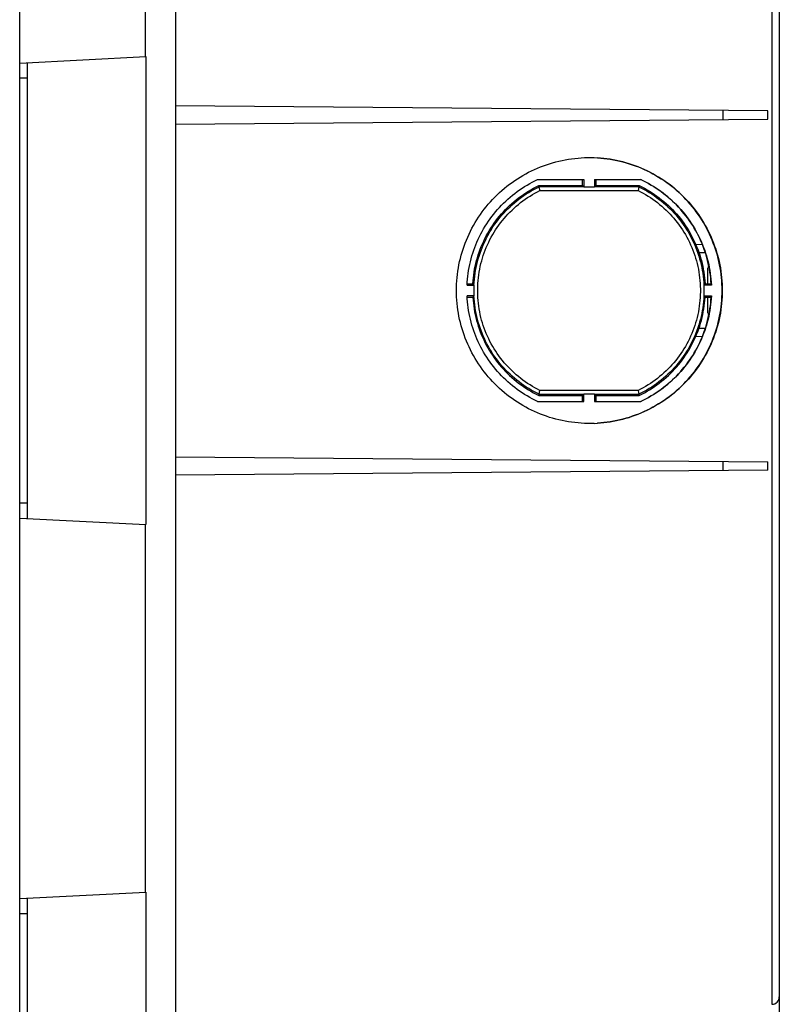
# Model space of a CAD drawing. Units: millimetres. Extents: x -229 to 126, y -182 to 204.
# Drawn here: x -229 to -179, y -122 to -57 of the extents above; entities that cross this region are included whole.
import ezdxf

# ---------------------------------------------------------------- set-up
doc = ezdxf.new("R2010")
doc.units = ezdxf.units.MM
doc.header["$LTSCALE"] = 16.335
doc.layers.add('IMPORT_IGES', color=7, linetype='CONTINUOUS')

msp = doc.modelspace()

# ---------------------------------------------------------------- linework, layer by layer
at = {"layer": 'IMPORT_IGES', "color": 7, "linetype": 'CONTINUOUS'}
for p, q in [((-228.8856, -180.55), (-228.8856, 180.95)), ((-178.8856, 175.7341), (-178.8856, -175.3341)), ((-218.6356, 20.2), (-218.6356, -178.3711)), ((-220.6356, -28.2074), (-220.6356, -59.3938)), ((-228.8856, -59.8262), (-220.5856, -59.3912)), ((-220.5856, -59.3912), (-220.5856, -90.2074)), ((-228.3856, -59.8), (-228.3856, -89.8)), ((-179.6376, -62.9828), (-218.6356, -62.6424)), ((-179.6376, -63.5172), (-179.6376, -62.9828)), ((-218.6356, -63.8575), (-179.6376, -63.5172)), ((-191.3876, -66.0501), (-191.2808, -66.0506)), ((-191.2943, -66.0506), (-191.0679, -66.0558)), ((-194.7932, -67.5), (-191.7506, -67.5)), ((-194.7181, -67.8941), (-191.8385, -67.8941)), ((-194.7006, -67.9723), (-194.7181, -67.8941)), ((-194.6909, -68.0075), (-194.6946, -67.9934)), ((-194.6866, -68.0247), (-194.6909, -68.0075)), ((-194.6789, -68.0558), (-194.6866, -68.0247)), ((-191.8385, -67.8941), (-191.8385, -67.5)), ((-191.7606, -67.9723), (-191.8385, -67.8941)), ((-191.7506, -67.5), (-191.7506, -67.9893)), ((-191.0507, -67.9893), (-191.7506, -67.9893)), ((-191.0507, -67.5), (-188.0082, -67.5)), ((-191.0507, -67.5), (-191.0507, -67.9893)), ((-190.9623, -67.8941), (-191.0407, -67.9723)), ((-190.9623, -67.5), (-190.9623, -67.8941)), ((-190.9623, -67.8941), (-188.1097, -67.8941)), ((-188.138, -68.0262), (-188.1446, -68.0573)), ((-188.1345, -68.0089), (-188.138, -68.0262)), ((-188.1317, -67.9947), (-188.1345, -68.0089)), ((-188.1097, -67.8941), (-188.1277, -67.9723)), ((-194.667, -68.1049), (-194.6789, -68.0558)), ((-194.6538, -68.1605), (-194.667, -68.1049)), ((-194.6403, -68.2185), (-194.6538, -68.1605)), ((-188.1525, -68.0933), (-188.1645, -68.1472)), ((-188.1446, -68.0573), (-188.1525, -68.0933)), ((-183.9489, -71.7801), (-184.3772, -71.7876)), ((-184.1791, -72.3), (-183.7589, -72.3)), ((-183.5856, -74.3618), (-183.5856, -73.3274)), ((-199.4418, -74.45), (-198.9645, -74.45)), ((-199.4369, -74.3618), (-199.0561, -74.3618)), ((-199.0561, -74.3618), (-198.9828, -74.4392)), ((-183.3595, -74.45), (-183.8618, -74.45)), ((-183.8469, -74.4407), (-183.7717, -74.3618)), ((-183.7717, -74.3618), (-183.3726, -74.3618)), ((-198.9645, -75.15), (-199.4418, -75.15)), ((-198.9828, -75.1607), (-199.0561, -75.2381)), ((-183.8618, -75.15), (-183.3595, -75.15)), ((-183.7717, -75.2381), (-183.8469, -75.1592)), ((-199.4369, -75.2381), (-199.0561, -75.2381)), ((-183.7717, -75.2381), (-183.3726, -75.2381)), ((-183.5856, -76.2726), (-183.5856, -75.2381)), ((-183.7589, -77.3), (-184.1791, -77.3)), ((-184.3772, -77.8123), (-183.9489, -77.8198)), ((-194.7181, -81.7059), (-194.7006, -81.6277)), ((-194.6887, -81.5837), (-194.684, -81.565)), ((-194.684, -81.565), (-194.6759, -81.532)), ((-194.6759, -81.532), (-194.6636, -81.481)), ((-194.6636, -81.481), (-194.6403, -81.3815)), ((-191.8385, -81.7059), (-191.7606, -81.6277)), ((-191.7506, -81.6106), (-191.0507, -81.6106)), ((-191.7506, -82.1), (-191.7506, -81.6106)), ((-191.0507, -81.6106), (-191.0507, -82.1)), ((-191.0407, -81.6277), (-190.9623, -81.7059)), ((-188.1808, -81.3815), (-188.1741, -81.4104)), ((-188.1741, -81.4104), (-188.1581, -81.4811)), ((-188.1581, -81.4811), (-188.1469, -81.5319)), ((-188.1469, -81.5319), (-188.1399, -81.5648)), ((-188.1399, -81.5648), (-188.136, -81.5834)), ((-188.136, -81.5834), (-188.1329, -81.5992)), ((-188.1277, -81.6277), (-188.1097, -81.7059)), ((-194.7932, -82.1), (-191.7506, -82.1)), ((-194.7181, -81.7059), (-191.8385, -81.7059)), ((-191.8385, -82.1), (-191.8385, -81.7059)), ((-191.0507, -82.1), (-188.0082, -82.1)), ((-190.9623, -81.7059), (-188.1097, -81.7059)), ((-190.9623, -81.7059), (-190.9623, -82.1)), ((-191.2812, -83.5493), (-191.3876, -83.55)), ((-191.0683, -83.5441), (-191.2939, -83.5493)), ((-191.081, -83.5441), (-190.8555, -83.5338)), ((-218.6356, -85.7424), (-179.6376, -86.0828)), ((-179.6376, -86.6172), (-179.6376, -86.0828)), ((-179.6376, -86.6172), (-218.6356, -86.9575)), ((-228.8856, -89.7738), (-220.5856, -90.2088)), ((-220.6356, -90.2074), (-220.6356, -114.3938)), ((-228.8856, -114.8262), (-220.5856, -114.3912)), ((-220.5856, -114.3912), (-220.5856, -145.2074)), ((-228.3856, -114.8), (-228.3856, -144.8))]:
    msp.add_line(p, q, dxfattribs=at)
at = {"layer": 'IMPORT_IGES', "color": 253, "linetype": 'CONTINUOUS'}
for p, q in [((-179.3769, -22.3181), (-179.3769, -121.7818)), ((-228.8856, -60.8), (-228.3856, -60.8)), ((-182.6095, -62.9568), (-182.6095, -63.5431)), ((-191.7606, -67.9723), (-194.7006, -67.9723)), ((-188.1277, -67.9723), (-191.0407, -67.9723)), ((-194.6403, -68.2185), (-188.1808, -68.2185)), ((-194.7006, -81.6277), (-191.7606, -81.6277)), ((-188.1808, -81.3815), (-194.6403, -81.3815)), ((-191.0407, -81.6277), (-188.1277, -81.6277)), ((-182.6095, -86.0568), (-182.6095, -86.6431)), ((-228.3856, -88.8), (-228.8856, -88.8)), ((-228.8856, -115.8), (-228.3856, -115.8))]:
    msp.add_line(p, q, dxfattribs=at)
at = {"layer": 'IMPORT_IGES', "color": 7, "linetype": 'CONTINUOUS'}
for points in [[(-200.1363, -74.8), (-200.1336, -74.5867), (-200.1259, -74.3738), (-200.1129, -74.1613), (-200.0948, -73.9489), (-200.0714, -73.737), (-200.043, -73.5258), (-200.0094, -73.3153), (-199.9707, -73.1057), (-199.9269, -72.8972), (-199.8781, -72.69), (-199.8242, -72.4839), (-199.7654, -72.2793), (-199.7015, -72.076), (-199.6326, -71.874), (-199.5589, -71.674), (-199.4803, -71.4758), (-199.3969, -71.2795), (-199.3088, -71.0853), (-199.2159, -70.8934), (-199.1183, -70.7037), (-199.0163, -70.5166), (-198.9098, -70.3322), (-198.7989, -70.1504), (-198.6836, -69.9714), (-198.5639, -69.7953), (-198.44, -69.622), (-198.3119, -69.4519), (-198.1796, -69.2848), (-198.0431, -69.1209), (-197.9028, -68.9604), (-197.7587, -68.8033), (-197.6106, -68.6498), (-197.459, -68.5), (-197.3038, -68.354), (-197.145, -68.2118), (-196.9829, -68.0735), (-196.8176, -67.9394), (-196.6491, -67.8092), (-196.4775, -67.6832), (-196.3027, -67.5614), (-196.1249, -67.4438), (-195.9444, -67.3306), (-195.7612, -67.2219), (-195.5753, -67.1175), (-195.3871, -67.0178), (-195.1964, -66.9228), (-195.0035, -66.8323), (-194.8085, -66.7466), (-194.6116, -66.6658), (-194.4126, -66.5897), (-194.212, -66.5185), (-194.0096, -66.4522), (-193.8055, -66.3908), (-193.6002, -66.3344), (-193.3934, -66.2831), (-193.1854, -66.2367), (-192.9764, -66.1955), (-192.7665, -66.1593), (-192.5557, -66.1283), (-192.3442, -66.1024), (-192.1322, -66.0817), (-191.9197, -66.0662), (-191.7069, -66.0558), (-191.494, -66.0506), (-191.3876, -66.05)], [(-191.0813, -66.0558), (-190.8552, -66.0662), (-190.6427, -66.0818), (-190.4307, -66.1025), (-190.2194, -66.1283), (-190.0086, -66.1594), (-189.7987, -66.1955), (-189.5898, -66.2367), (-189.3819, -66.283), (-189.1753, -66.3344), (-188.97, -66.3907), (-188.766, -66.4521), (-188.5637, -66.5183), (-188.3631, -66.5895), (-188.1642, -66.6655), (-187.9674, -66.7463), (-187.7725, -66.8319), (-187.5796, -66.9223), (-187.389, -67.0173), (-187.2008, -67.117), (-187.015, -67.2212), (-186.8318, -67.3299), (-186.6513, -67.4431), (-186.4735, -67.5607), (-186.2988, -67.6825), (-186.1271, -67.8085), (-185.9584, -67.9387), (-185.793, -68.0729), (-185.6309, -68.2111), (-185.472, -68.3534), (-185.3168, -68.4995), (-185.1651, -68.6492), (-185.0171, -68.8028), (-184.8729, -68.9598), (-184.7325, -69.1202), (-184.5961, -69.2842), (-184.4638, -69.4512), (-184.3357, -69.6214), (-184.2117, -69.7946), (-184.092, -69.9707), (-183.9767, -70.1497), (-183.8657, -70.3315), (-183.7592, -70.516), (-183.6571, -70.7031), (-183.5596, -70.8928), (-183.4667, -71.0847), (-183.3785, -71.2789), (-183.2951, -71.4752), (-183.2165, -71.6733), (-183.1428, -71.8733), (-183.0739, -72.0752), (-183.01, -72.2785), (-182.9512, -72.4831), (-182.8973, -72.689), (-182.8485, -72.8962), (-182.8047, -73.1046), (-182.766, -73.3143), (-182.7323, -73.5247), (-182.7038, -73.7359), (-182.6805, -73.948), (-182.6623, -74.1605), (-182.6493, -74.3732), (-182.6415, -74.5864), (-182.6389, -74.8)], [(-182.652, -74.8), (-182.6546, -74.5867), (-182.6624, -74.3738), (-182.6753, -74.1613), (-182.6935, -73.9489), (-182.7168, -73.737), (-182.7453, -73.5258), (-182.7789, -73.3153), (-182.8176, -73.1057), (-182.8614, -72.8972), (-182.9102, -72.69), (-182.964, -72.4839), (-183.0229, -72.2793), (-183.0868, -72.076), (-183.1556, -71.874), (-183.2294, -71.674), (-183.3079, -71.4758), (-183.3914, -71.2795), (-183.4795, -71.0853), (-183.5724, -70.8934), (-183.6699, -70.7037), (-183.772, -70.5166), (-183.8784, -70.3322), (-183.9894, -70.1504), (-184.1047, -69.9714), (-184.2243, -69.7953), (-184.3483, -69.622), (-184.4764, -69.4519), (-184.6087, -69.2848), (-184.7451, -69.1209), (-184.8854, -68.9604), (-185.0296, -68.8033), (-185.1777, -68.6498), (-185.3293, -68.5), (-185.4845, -68.354), (-185.6433, -68.2118), (-185.8053, -68.0735), (-185.9706, -67.9394), (-186.1392, -67.8092), (-186.3108, -67.6832), (-186.4855, -67.5614), (-186.6633, -67.4438), (-186.8438, -67.3306), (-187.027, -67.2219), (-187.2129, -67.1175), (-187.4012, -67.0178), (-187.5918, -66.9228), (-187.7848, -66.8323), (-187.9797, -66.7466), (-188.1767, -66.6658), (-188.3756, -66.5897), (-188.5763, -66.5185), (-188.7786, -66.4522), (-188.9827, -66.3908), (-189.1881, -66.3344), (-189.3948, -66.2831), (-189.6029, -66.2367), (-189.8118, -66.1955), (-190.0217, -66.1593), (-190.2326, -66.1283), (-190.444, -66.1024), (-190.656, -66.0817), (-190.8686, -66.0662)], [(-199.4418, -74.45), (-199.431, -74.2547), (-199.4154, -74.0599), (-199.3951, -73.8657), (-199.37, -73.672), (-199.3403, -73.4788), (-199.3059, -73.2865), (-199.2669, -73.0951), (-199.2232, -72.9046), (-199.1749, -72.7153), (-199.122, -72.5273), (-199.0646, -72.3406), (-199.0027, -72.1553), (-198.9363, -71.9715), (-198.8653, -71.7892), (-198.79, -71.6088), (-198.7103, -71.4302), (-198.6263, -71.2536), (-198.5381, -71.0792), (-198.4457, -70.907), (-198.349, -70.737), (-198.2484, -70.5695), (-198.1437, -70.4045), (-198.035, -70.2421), (-197.9225, -70.0824), (-197.8061, -69.9255), (-197.6859, -69.7715), (-197.5621, -69.6204), (-197.4347, -69.4725), (-197.3036, -69.3275), (-197.1691, -69.1859), (-197.0312, -69.0476), (-196.8899, -68.9126), (-196.7456, -68.7812), (-196.5981, -68.6534), (-196.4476, -68.5291), (-196.2941, -68.4086), (-196.1377, -68.2918), (-195.9785, -68.1788), (-195.8166, -68.0697), (-195.652, -67.9645), (-195.4849, -67.8633), (-195.3154, -67.7663), (-195.1436, -67.6734), (-194.9696, -67.5846), (-194.7932, -67.5)], [(-199.0561, -74.3618), (-199.0425, -74.1675), (-199.0239, -73.9738), (-199.0005, -73.7809), (-198.9722, -73.5885), (-198.9389, -73.3967), (-198.9009, -73.206), (-198.858, -73.0163), (-198.8102, -72.8277), (-198.7578, -72.6404), (-198.7006, -72.4546), (-198.6387, -72.2702), (-198.5721, -72.0875), (-198.5008, -71.9064), (-198.4249, -71.727), (-198.3446, -71.5498), (-198.2597, -71.3746), (-198.1704, -71.2016), (-198.0768, -71.031), (-197.9789, -70.8629), (-197.8767, -70.6972), (-197.7704, -70.5343), (-197.66, -70.3742), (-197.5455, -70.2168), (-197.4271, -70.0626), (-197.3048, -69.9113), (-197.1787, -69.7632), (-197.0489, -69.6183), (-196.9155, -69.4769), (-196.7784, -69.3387), (-196.6381, -69.2042), (-196.4944, -69.0734), (-196.3474, -68.9462), (-196.1972, -68.8229), (-196.044, -68.7034), (-195.8877, -68.5877), (-195.7285, -68.4761), (-195.5666, -68.3686), (-195.4018, -68.2651), (-195.2346, -68.1659), (-195.0649, -68.071), (-194.8928, -67.9804), (-194.7181, -67.8941)], [(-194.6946, -67.9934), (-194.6962, -67.9874), (-194.6976, -67.9824), (-194.6987, -67.9782), (-194.6997, -67.9749), (-194.7005, -67.9723)], [(-191.7606, -67.9723), (-191.7594, -67.9735), (-191.7583, -67.9749), (-191.7572, -67.9764), (-191.7561, -67.9782), (-191.755, -67.9801), (-191.7539, -67.9822), (-191.7528, -67.9844), (-191.7517, -67.9868), (-191.7506, -67.9893)], [(-191.0507, -67.9893), (-191.0497, -67.9868), (-191.0486, -67.9844), (-191.0475, -67.9822), (-191.0464, -67.9801), (-191.0452, -67.9782), (-191.0441, -67.9764), (-191.043, -67.9749), (-191.0419, -67.9735), (-191.0407, -67.9723)], [(-188.1277, -67.9723), (-188.1281, -67.9752), (-188.1288, -67.979), (-188.1296, -67.9835), (-188.1305, -67.9887), (-188.1317, -67.9947)], [(-188.1097, -67.8941), (-187.9351, -67.9804), (-187.763, -68.071), (-187.5933, -68.1658), (-187.4261, -68.2651), (-187.2613, -68.3686), (-187.0993, -68.4761), (-186.9401, -68.5878), (-186.7837, -68.7035), (-186.6303, -68.8231), (-186.4801, -68.9465), (-186.333, -69.0737), (-186.1893, -69.2047), (-186.0488, -69.3393), (-185.9116, -69.4776), (-185.7781, -69.6192), (-185.6483, -69.7641), (-185.5221, -69.9124), (-185.3998, -70.0637), (-185.2814, -70.2181), (-185.1669, -70.3756), (-185.0565, -70.5357), (-184.9502, -70.6986), (-184.8481, -70.8643), (-184.7503, -71.0324), (-184.6567, -71.2029), (-184.5675, -71.3758), (-184.4828, -71.5508), (-184.4025, -71.7279), (-184.3267, -71.9072), (-184.2555, -72.0881), (-184.189, -72.2707), (-184.1271, -72.455), (-184.0699, -72.6407), (-184.0175, -72.8278), (-183.9698, -73.0164), (-183.9269, -73.206), (-183.8889, -73.3966), (-183.8556, -73.5884), (-183.8273, -73.7808), (-183.8039, -73.9738), (-183.7853, -74.1674), (-183.7717, -74.3618)], [(-183.3726, -74.3618), (-183.3854, -74.1686), (-183.4029, -73.9759), (-183.425, -73.7839), (-183.4517, -73.5924), (-183.483, -73.4014), (-183.5189, -73.2114), (-183.5594, -73.0223), (-183.6043, -72.8341), (-183.6538, -72.6472), (-183.7077, -72.4615), (-183.7661, -72.2771), (-183.8289, -72.0942), (-183.8961, -71.9128), (-183.9677, -71.7329), (-184.0436, -71.5548), (-184.1237, -71.3787), (-184.2081, -71.2044), (-184.2966, -71.0323), (-184.3892, -70.8625), (-184.4859, -70.6948), (-184.5865, -70.5296), (-184.6911, -70.3669), (-184.7995, -70.2067), (-184.9118, -70.0492), (-185.0277, -69.8945), (-185.1474, -69.7425), (-185.2707, -69.5936), (-185.3975, -69.4476), (-185.5278, -69.3047), (-185.6615, -69.165), (-185.7984, -69.0285), (-185.9387, -68.8953), (-186.082, -68.7657), (-186.2284, -68.6395), (-186.3777, -68.5169), (-186.5299, -68.398), (-186.685, -68.2827), (-186.8429, -68.171), (-187.0033, -68.0633), (-187.1664, -67.9594), (-187.332, -67.8594), (-187.4998, -67.7634), (-187.6699, -67.6716), (-187.8423, -67.5837), (-188.0098, -67.5034)], [(-188.0082, -67.5), (-187.8318, -67.5846), (-187.6578, -67.6733), (-187.4861, -67.7662), (-187.3166, -67.8633), (-187.1494, -67.9645), (-186.9848, -68.0697), (-186.8228, -68.1788), (-186.6635, -68.2919), (-186.507, -68.4088), (-186.3534, -68.5294), (-186.2027, -68.6538), (-186.0552, -68.7817), (-185.9107, -68.9133), (-185.7693, -69.0485), (-185.6312, -69.1869), (-185.4967, -69.3287), (-185.3655, -69.4738), (-185.238, -69.622), (-185.1141, -69.7731), (-184.9939, -69.9273), (-184.8775, -70.0843), (-184.765, -70.244), (-184.6563, -70.4065), (-184.5517, -70.5715), (-184.4512, -70.7389), (-184.3547, -70.9088), (-184.2623, -71.0809), (-184.1742, -71.2552), (-184.0903, -71.4317), (-184.0108, -71.6101), (-183.9356, -71.7903), (-183.8647, -71.9725), (-183.7984, -72.1561), (-183.7365, -72.3412), (-183.6792, -72.5278), (-183.6264, -72.7156), (-183.5781, -72.9048), (-183.5345, -73.0952), (-183.4954, -73.2865), (-183.4611, -73.4787), (-183.4313, -73.6718), (-183.4063, -73.8656), (-183.386, -74.0598), (-183.3704, -74.2546), (-183.3595, -74.45)], [(-188.1645, -68.1472), (-188.1774, -68.2042), (-188.1808, -68.2185)], [(-198.9645, -74.45), (-198.9673, -74.4488), (-198.9699, -74.4477), (-198.9723, -74.4465), (-198.9746, -74.4453), (-198.9766, -74.4441), (-198.9785, -74.4429), (-198.9801, -74.4417), (-198.9816, -74.4405), (-198.9828, -74.4392)], [(-198.9645, -75.15), (-198.9677, -75.0722), (-198.9701, -74.9945), (-198.9717, -74.9167), (-198.9725, -74.8389), (-198.9725, -74.7611), (-198.9717, -74.6833), (-198.9701, -74.6055), (-198.9677, -74.5277), (-198.9645, -74.45)], [(-183.8469, -74.4407), (-183.848, -74.4418), (-183.8492, -74.4428), (-183.8506, -74.4439), (-183.8521, -74.4449), (-183.8537, -74.4459), (-183.8556, -74.447), (-183.8575, -74.448), (-183.8596, -74.449), (-183.8618, -74.45)], [(-183.8618, -74.45), (-183.8586, -74.5277), (-183.8562, -74.6055), (-183.8546, -74.6833), (-183.8538, -74.7611), (-183.8538, -74.8389), (-183.8546, -74.9167), (-183.8562, -74.9945), (-183.8586, -75.0722), (-183.8618, -75.15)], [(-191.3876, -83.55), (-191.4943, -83.5493), (-191.7072, -83.5441), (-191.92, -83.5337), (-192.1325, -83.5182), (-192.3444, -83.4975), (-192.5558, -83.4716), (-192.7666, -83.4406), (-192.9764, -83.4045), (-193.1853, -83.3632), (-193.3933, -83.3169), (-193.5999, -83.2656), (-193.8052, -83.2092), (-194.0092, -83.1479), (-194.2115, -83.0816), (-194.4121, -83.0105), (-194.6109, -82.9344), (-194.8078, -82.8536), (-195.0027, -82.768), (-195.1956, -82.6776), (-195.3861, -82.5826), (-195.5743, -82.483), (-195.7602, -82.3787), (-195.9433, -82.27), (-196.1238, -82.1568), (-196.3016, -82.0393), (-196.4764, -81.9175), (-196.6481, -81.7915), (-196.8168, -81.6613), (-196.9822, -81.5271), (-197.1443, -81.3888), (-197.3031, -81.2465), (-197.4584, -81.1005), (-197.6101, -80.9507), (-197.7581, -80.7972), (-197.9023, -80.6402), (-198.0426, -80.4797), (-198.1791, -80.3158), (-198.3114, -80.1487), (-198.4395, -79.9786), (-198.5635, -79.8053), (-198.6831, -79.6292), (-198.7984, -79.4502), (-198.9094, -79.2684), (-199.016, -79.084), (-199.118, -78.8968), (-199.2156, -78.7071), (-199.3085, -78.5152), (-199.3966, -78.3211), (-199.4801, -78.1248), (-199.5586, -77.9266), (-199.6324, -77.7266), (-199.7012, -77.5247), (-199.7651, -77.3214), (-199.824, -77.1169), (-199.8778, -76.9109), (-199.9267, -76.7037), (-199.9705, -76.4953), (-200.0092, -76.2857), (-200.0428, -76.0752), (-200.0713, -75.864), (-200.0947, -75.6519), (-200.1129, -75.4395), (-200.1258, -75.2267), (-200.1336, -75.0136), (-200.1363, -74.8)], [(-194.7932, -82.1), (-194.9695, -82.0154), (-195.1435, -81.9266), (-195.3152, -81.8337), (-195.4847, -81.7367), (-195.6519, -81.6354), (-195.8165, -81.5303), (-195.9785, -81.4211), (-196.1379, -81.308), (-196.2944, -81.1911), (-196.4479, -81.0705), (-196.5986, -80.9462), (-196.7462, -80.8182), (-196.8907, -80.6866), (-197.0321, -80.5515), (-197.1701, -80.413), (-197.3047, -80.2712), (-197.4359, -80.1261), (-197.5634, -79.978), (-197.6873, -79.8268), (-197.8075, -79.6726), (-197.9239, -79.5156), (-198.0364, -79.3559), (-198.145, -79.1934), (-198.2496, -79.0285), (-198.3502, -78.861), (-198.4467, -78.6911), (-198.539, -78.519), (-198.6271, -78.3447), (-198.711, -78.1682), (-198.7906, -77.9899), (-198.8658, -77.8096), (-198.9366, -77.6275), (-199.003, -77.4438), (-199.0648, -77.2587), (-199.1222, -77.0721), (-199.175, -76.8843), (-199.2232, -76.6952), (-199.2669, -76.5048), (-199.3059, -76.3135), (-199.3403, -76.1212), (-199.37, -75.9281), (-199.395, -75.7344), (-199.4153, -75.5401), (-199.4309, -75.3453), (-199.4418, -75.15)], [(-198.9828, -75.1607), (-198.9816, -75.1595), (-198.9801, -75.1583), (-198.9785, -75.157), (-198.9766, -75.1558), (-198.9746, -75.1546), (-198.9723, -75.1535), (-198.9699, -75.1523), (-198.9673, -75.1511), (-198.9645, -75.15)], [(-190.8683, -83.5337), (-190.6558, -83.5182), (-190.4438, -83.4975), (-190.2324, -83.4716), (-190.0217, -83.4406), (-189.8118, -83.4045), (-189.6029, -83.3632), (-189.395, -83.3169), (-189.1884, -83.2656), (-188.9831, -83.2092), (-188.7791, -83.1479), (-188.5768, -83.0816), (-188.3762, -83.0105), (-188.1773, -82.9344), (-187.9804, -82.8536), (-187.7856, -82.768), (-187.5927, -82.6776), (-187.4021, -82.5826), (-187.2139, -82.483), (-187.0281, -82.3787), (-186.8449, -82.27), (-186.6644, -82.1568), (-186.4866, -82.0393), (-186.3119, -81.9175), (-186.1402, -81.7915), (-185.9715, -81.6613), (-185.8061, -81.5271), (-185.644, -81.3888), (-185.4851, -81.2465), (-185.3299, -81.1005), (-185.1782, -80.9507), (-185.0301, -80.7972), (-184.886, -80.6402), (-184.7456, -80.4797), (-184.6092, -80.3158), (-184.4769, -80.1487), (-184.3488, -79.9786), (-184.2248, -79.8053), (-184.1051, -79.6292), (-183.9898, -79.4502), (-183.8788, -79.2684), (-183.7723, -79.084), (-183.6702, -78.8968), (-183.5727, -78.7071), (-183.4798, -78.5152), (-183.3916, -78.3211), (-183.3082, -78.1248), (-183.2296, -77.9266), (-183.1559, -77.7266), (-183.087, -77.5247), (-183.0231, -77.3214), (-182.9643, -77.1169), (-182.9104, -76.9109), (-182.8616, -76.7037), (-182.8178, -76.4953), (-182.779, -76.2857), (-182.7454, -76.0752), (-182.7169, -75.864), (-182.6936, -75.6519), (-182.6754, -75.4395), (-182.6624, -75.2267), (-182.6546, -75.0136), (-182.652, -74.8)], [(-182.6389, -74.8), (-182.6415, -75.0132), (-182.6493, -75.2261), (-182.6623, -75.4387), (-182.6804, -75.651), (-182.7037, -75.863), (-182.7322, -76.0742), (-182.7658, -76.2846), (-182.8045, -76.4943), (-182.8483, -76.7028), (-182.8971, -76.91), (-182.9509, -77.116), (-183.0098, -77.3206), (-183.0737, -77.524), (-183.1425, -77.7259), (-183.2163, -77.926), (-183.2949, -78.1242), (-183.3783, -78.3205), (-183.4664, -78.5146), (-183.5593, -78.7065), (-183.6568, -78.8962), (-183.7589, -79.0834), (-183.8654, -79.2678), (-183.9763, -79.4496), (-184.0916, -79.6285), (-184.2112, -79.8046), (-184.3352, -79.9779), (-184.4633, -80.1481), (-184.5956, -80.3151), (-184.732, -80.4791), (-184.8723, -80.6396), (-185.0165, -80.7966), (-185.1646, -80.9501), (-185.3162, -81.0999), (-185.4714, -81.2459), (-185.6302, -81.3882), (-185.7922, -81.5264), (-185.9575, -81.6606), (-186.1261, -81.7907), (-186.2977, -81.9167), (-186.4724, -82.0385), (-186.6502, -82.1561), (-186.8307, -82.2693), (-187.0139, -82.3781), (-187.1998, -82.4824), (-187.3881, -82.5821), (-187.5787, -82.6772), (-187.7717, -82.7676), (-187.9666, -82.8533), (-188.1636, -82.9342), (-188.3625, -83.0103), (-188.5632, -83.0814), (-188.7656, -83.1477), (-188.9696, -83.2091), (-189.175, -83.2655), (-189.3817, -83.3169), (-189.5898, -83.3632), (-189.7987, -83.4045), (-190.0087, -83.4406), (-190.2195, -83.4716), (-190.4309, -83.4975), (-190.6429, -83.5182), (-190.8555, -83.5338)], [(-183.3595, -75.15), (-183.3704, -75.3453), (-183.386, -75.54), (-183.4063, -75.7342), (-183.4313, -75.928), (-183.461, -76.1212), (-183.4954, -76.3135), (-183.5345, -76.5048), (-183.5782, -76.6953), (-183.6265, -76.8846), (-183.6793, -77.0726), (-183.7367, -77.2593), (-183.7986, -77.4446), (-183.8651, -77.6284), (-183.936, -77.8107), (-184.0113, -77.9912), (-184.091, -78.1697), (-184.175, -78.3463), (-184.2633, -78.5208), (-184.3557, -78.693), (-184.4523, -78.863), (-184.553, -79.0305), (-184.6576, -79.1954), (-184.7663, -79.3579), (-184.8789, -79.5175), (-184.9952, -79.6744), (-185.1154, -79.8285), (-185.2392, -79.9795), (-185.3667, -80.1275), (-185.4978, -80.2724), (-185.6322, -80.414), (-185.7701, -80.5523), (-185.9114, -80.6873), (-186.0558, -80.8188), (-186.2032, -80.9466), (-186.3538, -81.0708), (-186.5072, -81.1913), (-186.6636, -81.3081), (-186.8229, -81.4211), (-186.9848, -81.5302), (-187.1493, -81.6354), (-187.3165, -81.7366), (-187.486, -81.8337), (-187.6577, -81.9266), (-187.8318, -82.0153), (-188.0082, -82.1)], [(-183.8618, -75.15), (-183.8596, -75.151), (-183.8575, -75.152), (-183.8556, -75.153), (-183.8537, -75.154), (-183.8521, -75.155), (-183.8506, -75.1561), (-183.8492, -75.1571), (-183.848, -75.1581), (-183.8469, -75.1592)], [(-199.0561, -75.2381), (-199.0425, -75.4324), (-199.024, -75.626), (-199.0005, -75.8189), (-198.9722, -76.0114), (-198.939, -76.2031), (-198.9009, -76.3939), (-198.858, -76.5837), (-198.8102, -76.7724), (-198.7577, -76.9597), (-198.7005, -77.1457), (-198.6384, -77.3304), (-198.5718, -77.5131), (-198.5007, -77.694), (-198.4249, -77.8731), (-198.3447, -78.05), (-198.2599, -78.2249), (-198.1708, -78.3977), (-198.0773, -78.5681), (-197.9794, -78.7361), (-197.8773, -78.9017), (-197.7711, -79.0646), (-197.6607, -79.2247), (-197.5463, -79.3821), (-197.4279, -79.5364), (-197.3056, -79.6877), (-197.1795, -79.8359), (-197.0497, -79.9808), (-196.9162, -80.1224), (-196.7791, -80.2606), (-196.6386, -80.3952), (-196.4949, -80.5261), (-196.3478, -80.6534), (-196.1976, -80.7768), (-196.0443, -80.8963), (-195.8879, -81.0121), (-195.7287, -81.1237), (-195.5667, -81.2313), (-195.4019, -81.3348), (-195.2346, -81.434), (-195.0649, -81.5289), (-194.8928, -81.6195), (-194.7181, -81.7059)], [(-188.1097, -81.7059), (-187.9351, -81.6196), (-187.7631, -81.529), (-187.5935, -81.4342), (-187.4262, -81.335), (-187.2614, -81.2315), (-187.0994, -81.1239), (-186.9402, -81.0123), (-186.7837, -80.8965), (-186.6304, -80.7769), (-186.4802, -80.6535), (-186.333, -80.5262), (-186.1892, -80.3953), (-186.0487, -80.2606), (-185.9116, -80.1224), (-185.778, -79.9807), (-185.6482, -79.8358), (-185.522, -79.6875), (-185.3997, -79.5362), (-185.2813, -79.3818), (-185.1669, -79.2244), (-185.0565, -79.0642), (-184.9502, -78.9013), (-184.8481, -78.7357), (-184.7503, -78.5676), (-184.6567, -78.3971), (-184.5675, -78.2242), (-184.4828, -78.0492), (-184.4025, -77.8721), (-184.3267, -77.6928), (-184.2555, -77.5118), (-184.189, -77.3292), (-184.1271, -77.1449), (-184.0699, -76.9592), (-184.0175, -76.772), (-183.9698, -76.5834), (-183.9269, -76.3938), (-183.8888, -76.2031), (-183.8556, -76.0114), (-183.8273, -75.819), (-183.8039, -75.6261), (-183.7853, -75.4324), (-183.7717, -75.2381)], [(-188.0098, -82.0966), (-187.8423, -82.0162), (-187.67, -81.9284), (-187.5, -81.8366), (-187.3321, -81.7406), (-187.1664, -81.6406), (-187.0034, -81.5367), (-186.8428, -81.4289), (-186.6849, -81.3172), (-186.5297, -81.2018), (-186.3774, -81.0828), (-186.2279, -80.96), (-186.0815, -80.8338), (-185.938, -80.704), (-185.7976, -80.5706), (-185.6606, -80.434), (-185.5268, -80.2942), (-185.3964, -80.1511), (-185.2695, -80.005), (-185.1462, -79.8559), (-185.0265, -79.7038), (-184.9105, -79.549), (-184.7983, -79.3915), (-184.6899, -79.2312), (-184.5854, -79.0685), (-184.4848, -78.9034), (-184.3883, -78.7358), (-184.2958, -78.566), (-184.2074, -78.394), (-184.1231, -78.2199), (-184.0431, -78.0439), (-183.9673, -77.866), (-183.8958, -77.6863), (-183.8287, -77.505), (-183.766, -77.3223), (-183.7076, -77.138), (-183.6537, -76.9525), (-183.6043, -76.7657), (-183.5593, -76.5776), (-183.5189, -76.3886), (-183.4831, -76.1986), (-183.4517, -76.0077), (-183.425, -75.8162), (-183.4029, -75.6241), (-183.3854, -75.4314), (-183.3726, -75.2381)], [(-194.7006, -81.6277), (-194.6997, -81.625), (-194.6987, -81.6215), (-194.6975, -81.6172), (-194.6961, -81.6121), (-194.6945, -81.6062), (-194.6927, -81.5995), (-194.6887, -81.5837)], [(-191.7506, -81.6106), (-191.7517, -81.6132), (-191.7528, -81.6156), (-191.7539, -81.6178), (-191.755, -81.6199), (-191.7561, -81.6218), (-191.7572, -81.6235), (-191.7583, -81.6251), (-191.7594, -81.6265), (-191.7606, -81.6277)], [(-191.0407, -81.6277), (-191.0419, -81.6265), (-191.043, -81.6251), (-191.0441, -81.6235), (-191.0452, -81.6218), (-191.0464, -81.6199), (-191.0475, -81.6178), (-191.0486, -81.6156), (-191.0497, -81.6132), (-191.0507, -81.6106)], [(-188.1329, -81.5992), (-188.1304, -81.6118), (-188.1295, -81.617), (-188.1287, -81.6213), (-188.1281, -81.6249), (-188.1277, -81.6277)]]:
    msp.add_lwpolyline(points, dxfattribs=at)
at = {"layer": 'IMPORT_IGES', "color": 253, "linetype": 'CONTINUOUS'}
for points in [[(-198.9828, -74.4392), (-198.9711, -74.2457), (-198.9545, -74.0526), (-198.9329, -73.8599), (-198.9064, -73.6678), (-198.875, -73.4765), (-198.8387, -73.286), (-198.7975, -73.0965), (-198.7515, -72.9081), (-198.7007, -72.7209), (-198.6451, -72.535), (-198.5847, -72.3506), (-198.5197, -72.1679), (-198.4501, -71.9871), (-198.3759, -71.8082), (-198.2972, -71.6312), (-198.2139, -71.4563), (-198.1262, -71.2835), (-198.0341, -71.113), (-197.9377, -70.9449), (-197.837, -70.7793), (-197.7321, -70.6164), (-197.623, -70.4561), (-197.5099, -70.2987), (-197.3927, -70.1442), (-197.2716, -69.9927), (-197.1467, -69.8444), (-197.018, -69.6993), (-196.8857, -69.5575), (-196.7497, -69.4192), (-196.6103, -69.2844), (-196.4675, -69.1533), (-196.3215, -69.0259), (-196.1723, -68.9023), (-196.0199, -68.7826), (-195.8645, -68.6667), (-195.7062, -68.5549), (-195.5451, -68.4472), (-195.3812, -68.3436), (-195.2147, -68.2442), (-195.0457, -68.149), (-194.8743, -68.0583), (-194.7007, -67.9719)], [(-188.1278, -67.9726), (-187.9542, -68.0589), (-187.783, -68.1497), (-187.614, -68.2448), (-187.4476, -68.3442), (-187.2838, -68.4478), (-187.1226, -68.5556), (-186.9643, -68.6674), (-186.8089, -68.7833), (-186.6565, -68.9031), (-186.5073, -69.0268), (-186.3612, -69.1542), (-186.2185, -69.2854), (-186.079, -69.4203), (-185.943, -69.5587), (-185.8106, -69.7005), (-185.6819, -69.8457), (-185.557, -69.9941), (-185.4359, -70.1456), (-185.3188, -70.3002), (-185.2057, -70.4577), (-185.0966, -70.618), (-184.9917, -70.7811), (-184.891, -70.9467), (-184.7946, -71.1149), (-184.7025, -71.2855), (-184.6148, -71.4583), (-184.5316, -71.6334), (-184.4528, -71.8106), (-184.3786, -71.9897), (-184.3091, -72.1707), (-184.2442, -72.3532), (-184.184, -72.5373), (-184.1285, -72.7229), (-184.0778, -72.9099), (-184.0319, -73.0982), (-183.9908, -73.2876), (-183.9545, -73.478), (-183.9232, -73.6693), (-183.8967, -73.8613), (-183.8752, -74.054), (-183.8585, -74.2472), (-183.8469, -74.4407)], [(-194.6403, -81.3815), (-194.8074, -81.2968), (-194.9722, -81.2079), (-195.1347, -81.1148), (-195.2949, -81.0175), (-195.4527, -80.916), (-195.6079, -80.8106), (-195.7603, -80.7012), (-195.91, -80.5878), (-196.0567, -80.4707), (-196.2002, -80.35), (-196.3407, -80.2255), (-196.4779, -80.0976), (-196.6118, -79.9661), (-196.7424, -79.8312), (-196.8695, -79.693), (-196.993, -79.5515), (-197.1129, -79.4069), (-197.229, -79.2592), (-197.3414, -79.1086), (-197.45, -78.955), (-197.5545, -78.7988), (-197.655, -78.6398), (-197.7516, -78.4782), (-197.8438, -78.3143), (-197.9319, -78.148), (-198.0157, -77.9793), (-198.0951, -77.8087), (-198.1701, -77.6362), (-198.2407, -77.4616), (-198.3067, -77.2856), (-198.3682, -77.1079), (-198.4251, -76.9287), (-198.4773, -76.7483), (-198.5248, -76.5667), (-198.5678, -76.3839), (-198.6059, -76.2002), (-198.6394, -76.0156), (-198.6682, -75.8301), (-198.6921, -75.644), (-198.7113, -75.4574), (-198.7258, -75.2702), (-198.7354, -75.0827), (-198.7402, -74.895), (-198.7403, -74.707), (-198.7355, -74.5192), (-198.7259, -74.3314), (-198.7114, -74.1438), (-198.6922, -73.9568), (-198.6682, -73.7703), (-198.6394, -73.5844), (-198.6059, -73.3995), (-198.5677, -73.2156), (-198.5247, -73.0327), (-198.4771, -72.851), (-198.4249, -72.6707), (-198.3681, -72.4917), (-198.3067, -72.3143), (-198.2408, -72.1385), (-198.1704, -71.9643), (-198.0956, -71.7921), (-198.0163, -71.6218), (-197.9327, -71.4535), (-197.8448, -71.2874), (-197.7527, -71.1236), (-197.6563, -70.9621), (-197.5559, -70.8032), (-197.4514, -70.647), (-197.3429, -70.4933), (-197.2305, -70.3427), (-197.1144, -70.1949), (-196.9945, -70.0502), (-196.871, -69.9086), (-196.7439, -69.7703), (-196.6132, -69.6352), (-196.4792, -69.5036), (-196.342, -69.3756), (-196.2014, -69.251), (-196.0578, -69.1302), (-195.9111, -69.013), (-195.7613, -68.8995), (-195.6088, -68.79), (-195.4535, -68.6844), (-195.2956, -68.5828), (-195.1352, -68.4854), (-194.9726, -68.3923), (-194.8076, -68.3033), (-194.6403, -68.2185)], [(-188.1808, -68.2185), (-188.0136, -68.3032), (-187.8488, -68.392), (-187.6864, -68.4851), (-187.5262, -68.5824), (-187.3683, -68.6839), (-187.2132, -68.7893), (-187.0608, -68.8988), (-186.911, -69.0121), (-186.7644, -69.1292), (-186.6209, -69.25), (-186.4804, -69.3744), (-186.3432, -69.5023), (-186.2093, -69.6338), (-186.0787, -69.7688), (-185.9516, -69.907), (-185.8281, -70.0484), (-185.7082, -70.1931), (-185.592, -70.3407), (-185.4797, -70.4913), (-185.3711, -70.6449), (-185.2666, -70.8012), (-185.166, -70.9601), (-185.0695, -71.1217), (-184.9772, -71.2857), (-184.8892, -71.452), (-184.8053, -71.6206), (-184.7259, -71.7912), (-184.6509, -71.9638), (-184.5803, -72.1383), (-184.5143, -72.3144), (-184.4529, -72.492), (-184.396, -72.6712), (-184.3438, -72.8516), (-184.2962, -73.0332), (-184.2533, -73.2161), (-184.2151, -73.3998), (-184.1817, -73.5844), (-184.1529, -73.7698), (-184.1289, -73.9559), (-184.1097, -74.1425), (-184.0953, -74.3297), (-184.0857, -74.5172), (-184.0808, -74.7049), (-184.0808, -74.8929), (-184.0856, -75.0808), (-184.0952, -75.2685), (-184.1096, -75.4561), (-184.1288, -75.6432), (-184.1529, -75.8296), (-184.1817, -76.0155), (-184.2152, -76.2004), (-184.2534, -76.3843), (-184.2964, -76.5673), (-184.3439, -76.7489), (-184.3962, -76.9292), (-184.453, -77.1083), (-184.5144, -77.2857), (-184.5803, -77.4615), (-184.6507, -77.6356), (-184.7255, -77.8078), (-184.8047, -77.9781), (-184.8884, -78.1464), (-184.9763, -78.3125), (-185.0684, -78.4763), (-185.1648, -78.6378), (-185.2652, -78.7967), (-185.3697, -78.953), (-185.4782, -79.1066), (-185.5905, -79.2573), (-185.7066, -79.405), (-185.8266, -79.5498), (-185.9501, -79.6913), (-186.0772, -79.8296), (-186.2079, -79.9647), (-186.3419, -80.0963), (-186.4791, -80.2244), (-186.6196, -80.3489), (-186.7632, -80.4698), (-186.91, -80.587), (-187.0597, -80.7004), (-187.2123, -80.81), (-187.3675, -80.9155), (-187.5255, -81.0171), (-187.6859, -81.1145), (-187.8485, -81.2077), (-188.0134, -81.2967), (-188.1808, -81.3815)], [(-194.7007, -81.628), (-194.8742, -81.5417), (-195.0455, -81.451), (-195.2144, -81.3559), (-195.3809, -81.2566), (-195.5447, -81.153), (-195.7059, -81.0452), (-195.8642, -80.9334), (-196.0197, -80.8175), (-196.1721, -80.6977), (-196.3214, -80.5741), (-196.4674, -80.4467), (-196.6102, -80.3156), (-196.7497, -80.1807), (-196.8857, -80.0423), (-197.0181, -79.9005), (-197.1469, -79.7554), (-197.2718, -79.607), (-197.3929, -79.4555), (-197.5101, -79.301), (-197.6232, -79.1435), (-197.7323, -78.9832), (-197.8373, -78.8202), (-197.938, -78.6545), (-198.0345, -78.4864), (-198.1266, -78.3158), (-198.2143, -78.143), (-198.2976, -77.9679), (-198.3764, -77.7907), (-198.4506, -77.6116), (-198.5202, -77.4307), (-198.5851, -77.2482), (-198.6453, -77.0641), (-198.7008, -76.8785), (-198.7516, -76.6915), (-198.7976, -76.5032), (-198.8387, -76.3138), (-198.875, -76.1234), (-198.9064, -75.9322), (-198.9329, -75.7401), (-198.9545, -75.5474), (-198.9711, -75.3543), (-198.9828, -75.1607)], [(-183.8469, -75.1592), (-183.8585, -75.3527), (-183.8752, -75.5459), (-183.8967, -75.7385), (-183.9232, -75.9306), (-183.9545, -76.122), (-183.9908, -76.3125), (-184.0319, -76.502), (-184.0779, -76.6904), (-184.1287, -76.8776), (-184.1843, -77.0635), (-184.2446, -77.2479), (-184.3096, -77.4306), (-184.3791, -77.6115), (-184.4533, -77.7904), (-184.532, -77.9674), (-184.6152, -78.1423), (-184.7029, -78.3151), (-184.7949, -78.4856), (-184.8913, -78.6537), (-184.992, -78.8193), (-185.0969, -78.9823), (-185.2059, -79.1426), (-185.3191, -79.3001), (-185.4362, -79.4546), (-185.5572, -79.6061), (-185.6821, -79.7544), (-185.8108, -79.8995), (-185.9431, -80.0413), (-186.0791, -80.1797), (-186.2185, -80.3145), (-186.3612, -80.4457), (-186.5072, -80.573), (-186.6564, -80.6967), (-186.8087, -80.8165), (-186.9641, -80.9323), (-187.1224, -81.0442), (-187.2835, -81.152), (-187.4474, -81.2556), (-187.6138, -81.355), (-187.7827, -81.4503), (-187.9541, -81.5412), (-188.1277, -81.6277)]]:
    msp.add_lwpolyline(points, dxfattribs=at)
at = {"layer": 'IMPORT_IGES', "color": 7, "linetype": 'CONTINUOUS'}
for centre, radius, start, end in [((-183.3356, -73.3274), 0.25, 140.37875, 180), ((-183.3356, -76.2726), 0.25, 180, 219.621505), ((-179.3856, -121.2819), 0.5, 271, 360)]:
    msp.add_arc(centre, radius, start, end, dxfattribs=at)
for major_axis, start_param, end_param in [((-6.1219, 5.8354), -2.2872108, -2.2762439), ((6.1219, 5.8354), -0.8653488, -0.8543819)]:
    msp.add_ellipse((-191.366, -74.8), major_axis=major_axis, ratio=0.9058068, start_param=start_param, end_param=end_param, dxfattribs=at)

doc.saveas('drawing.dxf')
